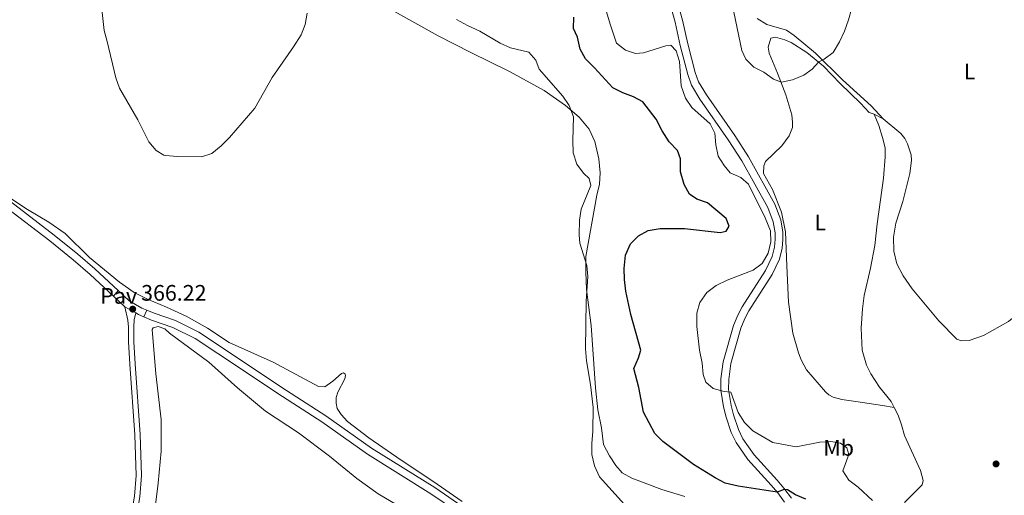
# Model space of a CAD drawing. Units: metres. Extents: x 615783 to 622769, y 641684 to 646427.
# Drawn here: x 618012 to 618451, y 643137 to 643349 of the extents above; entities that cross this region are included whole.
import ezdxf
from ezdxf.enums import TextEntityAlignment as Align

# ---------------------------------------------------------------- set-up
doc = ezdxf.new("R2010")
doc.units = ezdxf.units.M
doc.header["$MEASUREMENT"] = 0
doc.linetypes.add('DGN Style 3', pattern=[122.46570000000003, 87.47550000000001, -34.99020000000001])
for name, color, linetype, lineweight in [('Elementos auxiliares', 7, 'Continuous', 5), ('Entidades rústicas y varios', 7, 'Continuous', 5), ('Relieve y altimetría', 7, 'Continuous', 5), ('Suelo Urbano', 7, 'Continuous', 5), ('Textos de rotulación', 7, 'Continuous', 5), ('Viales y ferrocarril', 7, 'Continuous', 5)]:
    doc.layers.add(name, color=color, linetype=linetype, lineweight=lineweight)
doc.styles.add('Style-Arial', font='txt')
doc.styles.add('Style-Arial Narrow', font='txt')

# ---------------------------------------------------------------- blocks, each defined once
blk = doc.blocks.new('5PATER_737')
at = {"layer": 'Relieve y altimetría', "linetype": 'Continuous', "lineweight": 5}
h = blk.add_hatch(color=250, dxfattribs=at)
edge = h.paths.add_edge_path()
edge.add_ellipse((1.001171767711639e-08, 1.001171767711639e-08), major_axis=(-1.095731442658747, -1.11071070018244), ratio=0.9994222409660317, start_angle=0, end_angle=360)
blk = doc.blocks.new('5PATER_758')
at = {"layer": 'Relieve y altimetría', "linetype": 'Continuous', "lineweight": 5}
h = blk.add_hatch(color=250, dxfattribs=at)
edge = h.paths.add_edge_path()
edge.add_ellipse((1.001171767711639e-08, 1.001171767711639e-08), major_axis=(-1.095731442658747, -1.11071070018244), ratio=0.9994222409660317, start_angle=0, end_angle=360)

msp = doc.modelspace()

# ---------------------------------------------------------------- linework, layer by layer
at = {"layer": 'Elementos auxiliares', "color": 250, "linetype": 'Continuous', "lineweight": 5}
msp.add_3dface([(615858.26, 641684.45), (615782.8400000001, 646310.6399999999), (622689.1599999999, 646426.52), (622769.1799999999, 641800.31)], dxfattribs=at)
at = {"layer": 'Entidades rústicas y varios', "color": 92, "linetype": 'Continuous', "lineweight": 5, "extrusion": (0.0220896681878914, -0.01152693905932878, 0.9996895399249066), "elevation": 6628.202238342224, "flags": 128}
msp.add_lwpolyline([(856410.2742793038, -250545.2094492435), (856410.2742793038, -250540.6341375601)], dxfattribs=at)
at = {"layer": 'Entidades rústicas y varios', "color": 92, "linetype": 'Continuous', "lineweight": 5}
for points in [[(618308.283, 643136.318, 371.754), (618298.091, 643139.47, 371.074), (618284.588, 643144.5160000001, 370.847), (618280.4199999999, 643146.892, 370.733), (618277.48, 643150.05, 370.62), (618274.6499999999, 643154.436, 370.393), (618272.0789999999, 643159.5290000001, 370.279), (618271.1059999999, 643166.9650000001, 370.279), (618269.5, 643174.885, 370.166), (618268.524, 643184.7390000001, 370.279), (618266.5290000001, 643212.442, 369.939), (618264.396, 643228.4680000001, 369.825), (618264.165, 643236.426, 369.825), (618264.1969999999, 643243.2320000001, 370.052), (618269.119, 643270.6429999999, 370.166), (618270.267, 643275.442, 370.279), (618270.486, 643280.537, 370.393), (618269.997, 643286.784, 370.62), (618268.2050000001, 643294.443, 370.733), (618265.5970000001, 643299.9439999999, 370.733), (618261.1669999999, 643305.4070000001, 370.393), (618255.027, 643310.608, 369.598), (618245.538, 643317.182, 368.917), (618230.06, 643325.7590000001, 368.463), (618212.798, 643334.111, 368.009), (618198.325, 643341.5360000001, 367.215), (618178.8289999999, 643352.378, 366.534)], [(618396.6980000001, 643304.5700000001, 383.476), (618391.337, 643310.3289999999, 383.476), (618378.6089999999, 643322.0320000001, 384.156), (618366.587, 643333.8840000001, 385.291), (618357.023, 643341.723, 385.972), (618353.5619999999, 643344.1000000001, 385.972), (618344.858, 643346.584, 386.199), (618340.6159999999, 643349.3319999999, 386.086)], [(618401.619, 643175.9240000001, 383.023), (618396.4750000001, 643176.9029999999, 383.023), (618384.5360000001, 643178.6399999999, 383.93), (618378.2509999999, 643179.453, 383.93), (618374.419, 643180.5279999999, 384.044), (618372.4850000001, 643181.642, 384.044), (618370.959, 643182.905, 384.157), (618362.5090000001, 643192.7150000001, 384.157), (618360.125, 643197.25, 384.157), (618358.932, 643200.298, 384.157), (618356.47, 643209.0719999999, 383.136), (618354.561, 643222.905, 381.434), (618353.8400000001, 643239.081, 380.526), (618353.1950000001, 643254.216, 380.526), (618351.439, 643262.953, 380.639), (618347.3770000001, 643273.139, 380.866), (618343.3910000001, 643280.2760000001, 381.206), (618343.5, 643283.585, 381.206), (618344.3160000001, 643285.52, 381.206), (618351.4880000001, 643292.5549999999, 382.001), (618354.831, 643297.02, 382.568), (618356.2779999999, 643300.74, 383.249), (618356.2760000001, 643303.0460000001, 383.817), (618355.9750000001, 643306.318, 384.157), (618353.2890000001, 643315.352, 384.61), (618349.673, 643325.0179999999, 385.178), (618345.835, 643333.902, 385.745), (618345.4610000001, 643336.5050000001, 386.313), (618346.648, 643340.5970000001, 386.086), (618348.693, 643340.97, 385.972), (618352.933, 643339.858, 385.859), (618355.723, 643338.5590000001, 385.745), (618362.6810000001, 643334.1769999999, 385.405), (618370.1610000001, 643328.085, 384.724), (618377.6059999999, 643320.3559999999, 384.157), (618386.6499999999, 643311.625, 383.703), (618390.4850000001, 643307.4650000001, 383.59), (618392.6429999999, 643306.686, 383.59)], [(618392.6429999999, 643306.686, 383.59), (618394.841, 643301.5560000001, 383.136), (618396.4820000001, 643296.314, 382.796), (618397.565, 643291.7039999999, 382.796), (618397.6799999999, 643287.6130000001, 382.682), (618396.8330000001, 643278.1669999999, 382.342), (618393.987, 643257.7479999999, 382.001), (618393.0290000001, 643248.078, 381.661), (618391.104, 643237.9990000001, 381.888), (618388.325, 643225.8360000001, 381.888), (618387.4750000001, 643219.922, 382.001), (618386.962, 643211.257, 382.569), (618387.4169999999, 643201.44, 383.023), (618389.2820000001, 643194.8589999999, 383.25), (618391.256, 643191.03, 383.25), (618395.092, 643184.9720000001, 383.25), (618400.23, 643178.5800000001, 383.023), (618401.619, 643175.9240000001, 382.922)], [(618493.281, 643247.8, 380.729), (618484.963, 643241.1300000001, 381.207), (618452.6699999999, 643214.3260000001, 381.661), (618441.5190000001, 643208.0689999999, 382.001), (618435.125, 643205.869, 382.342), (618431.592, 643205.6429999999, 382.342), (618429.5460000001, 643206.422, 382.342), (618421.507, 643214.5970000001, 382.115), (618409.6680000001, 643228.8289999999, 382.115), (618405.7209999999, 643234.6270000001, 382.115), (618402.8899999999, 643239.943, 382.115), (618401.547, 643245.631, 382.001), (618401.392, 643251.879, 382.115), (618402.3910000001, 643258.0900000001, 382.115), (618405.469, 643267.7609999999, 382.569), (618408.6939999999, 643280.2220000001, 382.909), (618409.358, 643286.098, 383.136), (618409.281, 643288.6270000001, 383.136), (618407.604, 643293.46, 383.022), (618406.412, 643295.8019999999, 383.022), (618404.662, 643298.0320000001, 383.136), (618396.6980000001, 643304.5700000001, 383.476)], [(617998.7990000001, 643274.9099999999, 367.558), (618015.2450000001, 643264.1769999999, 366.764), (618024.659, 643258.5700000001, 366.083), (618031.9890000001, 643253.5179999999, 366.083), (618042.783, 643242.743, 365.856), (618056.1429999999, 643231.8219999999, 365.742), (618062.692, 643227.216, 365.515), (618068.682, 643224.172, 365.629), (618077.1640000001, 643220.7209999999, 365.515), (618085.9439999999, 643216.638, 365.629), (618095.506, 643211.254, 365.629), (618105.0689999999, 643204.9780000001, 365.629), (618124.7490000001, 643196.1070000001, 366.196), (618144.9140000001, 643185.2660000001, 366.991), (618147.7409999999, 643185.1570000001, 366.991), (618151.3829999999, 643187.652, 366.991), (618155.209, 643191.1499999999, 366.991), (618156.064, 643191.3360000001, 367.217), (618156.808, 643190.8530000001, 367.217), (618156.9569999999, 643190.2209999999, 367.217), (618156.6240000001, 643188.77, 367.217), (618153.5789999999, 643182.817, 367.103), (618152.763, 643180.362, 367.103), (618152.8030000001, 643177.9450000001, 366.99), (618153.325, 643175.565, 367.103), (618155.038, 643172.815, 367.103), (618157.8300000001, 643169.73, 367.103), (618167.3559999999, 643162.487, 367.33), (618181.794, 643152.496, 367.216), (618195.9709999999, 643143.1370000001, 367.67), (618209.0689999999, 643134.038, 368.238)], [(618070.46, 643118.0590000001, 368.238), (618073.4880000001, 643142.1599999999, 367.784), (618074.851, 643156.4780000001, 367.67), (618074.7649999999, 643170.5719999999, 367.103), (618072.4040000001, 643190.986, 366.876), (618070.825, 643210.6950000001, 366.422), (618071.233, 643211.476, 366.308), (618073.5009999999, 643212.0360000001, 366.195), (618076.4029999999, 643210.997, 366.195), (618078.561, 643209.065, 366.308), (618096.014, 643196.102, 366.535), (618108.8160000001, 643184.771, 366.762), (618121.246, 643174.3319999999, 367.216), (618136.0930000001, 643164.639, 367.443), (618149.899, 643154.2749999999, 367.443), (618161.993, 643144.2450000001, 367.67), (618171.4820000001, 643137.4110000001, 367.67), (618179.8910000001, 643132.547, 367.784)], [(618401.619, 643175.9240000001, 382.922), (618403.3589999999, 643172.5959999999, 382.796), (618404.962, 643168.246, 382.796), (618406.23, 643163.524, 382.682), (618413.4210000001, 643147.875, 382.569), (618414.541, 643143.3759999999, 382.455), (618414.1699999999, 643141.5160000001, 382.115), (618406.442, 643133.7, 381.661), (618406.2579999999, 643132.101, 381.775), (618410.467, 643124.7420000001, 382.456), (618414.7509999999, 643117.048, 382.569), (618420.4850000001, 643109.02, 382.569), (618427.408, 643102.146, 382.569), (618435.2209999999, 643097.0590000001, 382.569), (618442.8859999999, 643092.4169999999, 382.569), (618444.077, 643092.0460000001, 382.569), (618449.172, 643090.8600000001, 382.569), (618454.9369999999, 643090.308, 382.569), (618456.7960000001, 643090.3090000001, 382.569), (618461.8530000001, 643091.69, 382.683), (618464.7139999999, 643093.737, 382.569), (618467.1669999999, 643096.3049999999, 382.569), (618471.9210000001, 643102.371, 382.115)]]:
    msp.add_polyline3d(points, dxfattribs=at)
at = {"layer": 'Relieve y altimetría', "color": 30, "linetype": 'Continuous', "lineweight": 5, "flags": 128}
for points, elevation in [([(618047.649, 643359.936), (618049.315, 643343.9029999999), (618050.754, 643339.1130000001), (618054.5789999999, 643322.936), (618056.2390000001, 643318.219), (618064.432, 643304.206), (618069.355, 643294.284), (618072.6259999999, 643290.4909999999), (618075.9739999999, 643288.337), (618076.575, 643288.2239999999), (618082.2820000001, 643287.756), (618092.784, 643287.682), (618097.3940000001, 643289.2110000001), (618101.4820000001, 643292.561), (618105.2339999999, 643296.3200000001), (618116.4909999999, 643309.3459999999), (618124.2509999999, 643323.038), (618133.8200000001, 643336.682), (618137.1540000001, 643342.04), (618139.068, 643346.665), (618139.8940000001, 643351.7420000001)], 365), ([(618338.8060000001, 643237.1399999999), (618342.8, 643240.125), (618345.382, 643244.77), (618346.568, 643249.717), (618346.466, 643254.737), (618344.067, 643260.425), (618336.69, 643275.442), (618333.3030000001, 643278.5260000001), (618328.504, 643280.604), (618325.861, 643283.763), (618323.1780000001, 643287.9820000001), (618322.165, 643292.9780000001), (618321.7209999999, 643298.1880000001), (618319.56, 643302.351), (618311.4099999999, 643309.6699999999), (618308.53, 643313.7420000001), (618306.6410000001, 643319.2320000001), (618305.851, 643330.081), (618304.4709999999, 643334.952), (618302.014, 643337.4780000001), (618299.783, 643337.179), (618289.8570000001, 643334.084), (618286.287, 643333.6710000001), (618281.7860000001, 643335.155), (618277.8840000001, 643338.315), (618274.97, 643346.7890000001), (618272.098, 643356.7150000001)], 380), ([(618382.5660000001, 643353.5419999999), (618381.2690000001, 643348.7069999999), (618379.4880000001, 643343.7220000001), (618377.2239999999, 643338.8859999999), (618374.439, 643334.1969999999), (618370.476, 643331.1470000001), (618367.997, 643329.9880000001), (618365.0249999999, 643326.75), (618361.382, 643323.994), (618356.3640000001, 643321.908), (618351.4469999999, 643320.9680000001), (618347.885, 643322.2350000001), (618343.568, 643325.429), (618339.0290000001, 643327.6939999999), (618335.4820000001, 643331.216), (618333.7050000001, 643335.1259999999), (618329.337, 643355.6610000001)], 385), ([(618281.4029999999, 643132.6799999999), (618270.2180000001, 643145.0689999999), (618267.983, 643149.939), (618266.8630000001, 643154.9580000001), (618266.767, 643159.9580000001), (618267.226, 643165.446), (618267.365, 643175.895), (618266.24, 643186.2690000001), (618264.446, 643196.7890000001), (618263.9950000001, 643202.0730000001), (618264.3260000001, 643223.3940000001), (618265.0819999999, 643234.315), (618264.5190000001, 643239.26), (618261.5360000001, 643249.149), (618261.1229999999, 643252.8670000001), (618261.3030000001, 643259.375), (618262.1130000001, 643264.3160000001), (618266.31, 643274.8500000001), (618265.564, 643277.935), (618263.0700000001, 643280.3500000001), (618260.192, 643284.4310000001), (618258.5460000001, 643289.4720000001), (618258.2960000001, 643294.9369999999), (618258.7, 643305.5020000001), (618256.6470000001, 643310.541), (618253.8740000001, 643314.702), (618243.3189999999, 643326.706), (618241.828, 643330.7949999999), (618238.6640000001, 643334.325), (618230.4809999999, 643336.2890000001), (618225.9180000001, 643338.3330000001), (618216.8260000001, 643343.693), (618211.321, 643346.1640000001), (618206.4839999999, 643348.875)], 370), ([(618391.942, 643134.49), (618385.5449999999, 643140.395), (618381.452, 643143.5149999999), (618378.767, 643147.7960000001), (618381.479, 643155.006), (618380.473, 643157.943), (618377.719, 643159.986), (618373.442, 643160.8), (618368.449, 643160.4920000001), (618357.936, 643158.369), (618347.5590000001, 643160.406), (618338.6769999999, 643165.591), (618334.828, 643169.202), (618332.0360000001, 643173.702), (618328.7390000001, 643182.837), (618325.801, 643183.058), (618320.9909999999, 643184.3870000001), (618317.6159999999, 643187.1780000001), (618316.534, 643190.71), (618315.976, 643195.679), (618314.777, 643201.531), (618313.578, 643212.091), (618313.6840000001, 643218.004), (618315.033, 643222.811), (618318.0460000001, 643227.185), (618322.2339999999, 643230.317), (618327.2069999999, 643232.764), (618338.8060000001, 643237.1399999999)], 380)]:
    msp.add_lwpolyline(points, dxfattribs=dict(at, elevation=elevation))
at = {"layer": 'Relieve y altimetría', "color": 30, "linetype": 'Continuous', "lineweight": 25, "elevation": 375, "flags": 128}
for points in [[(618349.44, 643138.2790000001), (618332.0009999999, 643140.838), (618326.311, 643142.2960000001), (618321.854, 643144.56), (618312.1059999999, 643150.538), (618298.524, 643160.8600000001), (618294.95, 643164.358), (618289.8400000001, 643173.9240000001), (618287.7919999999, 643184.804), (618285.5160000001, 643193.281), (618287.631, 643198.1170000001), (618288.6329999999, 643201.503), (618284.2339999999, 643217.3840000001), (618281.942, 643227.838), (618281.3800000001, 643232.9410000001), (618281.2749999999, 643237.94), (618281.8829999999, 643243.881), (618284.0930000001, 643248.9569999999), (618287.584, 643252.524), (618292.007, 643254.9070000001), (618297.287, 643255.7679999999), (618308.183, 643255.7760000001), (618323.99, 643253.969), (618326.7039999999, 643254.4909999999), (618328.078, 643256.7609999999), (618326.699, 643260.219), (618318.354, 643267.2010000001), (618313.601, 643268.798), (618310.334, 643270.9850000001), (618307.943, 643275.375), (618306.3019999999, 643280.9510000001), (618306.297, 643286.753), (618305.0290000001, 643290.47), (618301.2320000001, 643294.371), (618298.253, 643299.203), (618295.581, 643304.523), (618289.503, 643312.1740000001), (618285.4469999999, 643314.402), (618280.655, 643316.2110000001), (618276.1470000001, 643318.3729999999), (618268.067, 643327.3200000001), (618264.0360000001, 643331.27), (618261.554, 643335.6159999999), (618260.3589999999, 643341.0430000001), (618258.645, 643344.8360000001), (618258.753, 643349.8559999999)], [(618362.2720000001, 643135.128), (618357.659, 643137.095), (618354.013, 643139.287), (618352.5989999999, 643139.4340000001), (618349.44, 643138.2790000001)]]:
    msp.add_lwpolyline(points, dxfattribs=at)
at = {"layer": 'Suelo Urbano', "color": 1, "linetype": 'Continuous', "lineweight": 5, "extrusion": (-0.004460564877812495, -0.005495119720078577, 0.9999749531964452), "elevation": -5925.137429906013, "flags": 128}
msp.add_lwpolyline([(618049.0173022, 643202.6969176764), (618051.0653844196, 643205.2199557698)], dxfattribs=at)
at = {"layer": 'Suelo Urbano', "color": 1, "linetype": 'Continuous', "lineweight": 5, "extrusion": (0.01324296359172076, -0.01234104724336361, 0.9998361478103527), "elevation": 613.064557252108, "flags": 128}
msp.add_lwpolyline([(617994.4736532352, 643282.0991212644), (617999.5258657325, 643277.3917627819)], dxfattribs=at)
at = {"layer": 'Suelo Urbano', "color": 1, "linetype": 'Continuous', "lineweight": 5, "flags": 128}
for points, elevation in [([(618058.5830000001, 643220.838), (618063.443, 643218.0860000001)], 366.216), ([(618067.0079999999, 643216.396), (618068.3200000001, 643219.361)], 366.2)]:
    msp.add_lwpolyline(points, dxfattribs=dict(at, elevation=elevation))
at = {"layer": 'Suelo Urbano', "color": 1, "linetype": 'Continuous', "lineweight": 5, "extrusion": (-0.166982617389966, -0.3609309907214102, 0.9175214577471514), "elevation": -335027.1814169331, "flags": 128}
msp.add_lwpolyline([(290866.4115206213, 773878.4212812004), (290863.9432727661, 773878.330757584), (290862.4664018237, 773878.4615139188)], dxfattribs=at)
at = {"layer": 'Suelo Urbano', "color": 1, "linetype": 'Continuous', "lineweight": 5}
msp.add_polyline3d([(618068.3200000001, 643219.361, 366.2), (618066.1669999999, 643220.271, 366.164), (618060.513, 643223.4709999999, 366.216), (618055.5800000001, 643228.068, 366.364)], dxfattribs=at)
at = {"layer": 'Viales y ferrocarril', "color": 250, "linetype": 'DGN Style 3', "lineweight": 5}
for points in [[(617781.1059999999, 643404.163, 377.583), (617787.879, 643400.315, 377.6), (617796.355, 643395.125, 377.488), (617820.142, 643379.244, 377.445), (617837.25, 643367.1159999999, 377.309), (617865.592, 643346.7760000001, 375.219), (617884.169, 643334.1440000001, 374.636), (617892.179, 643329.398, 374.15), (617909.6810000001, 643319.828, 372.708), (617949.3559999999, 643299.25, 370.442), (617959.129, 643294.182, 369.884), (617972.2339999999, 643286.8899999999, 369.501), (617983.4110000001, 643280.27, 368.807), (618005.6699999999, 643265.158, 367.736), (618025.1159999999, 643250.182, 367.118), (618035.5109999999, 643241.8049999999, 366.764), (618043.088, 643235.2779999999, 366.674), (618053.5320000001, 643225.5449999999, 366.365)], [(618352.733, 643133.838, 374.46), (618349.784, 643137.8829999999, 374.937), (618346.8130000001, 643141.308, 375.481), (618336.4539999999, 643152.7250000001, 377.884), (618331.1410000001, 643160.297, 379.226), (618328.963, 643164.791, 379.422), (618326.693, 643171.696, 379.55), (618325.585, 643176.2080000001, 379.679), (618324.352, 643183.682, 380.02), (618324.3970000001, 643188.6769999999, 380.234), (618325.382, 643196.2520000001, 380.701), (618329.942, 643212.433, 380.701), (618331.888, 643217.04, 380.565), (618333.8770000001, 643220.767, 380.36), (618344.2010000001, 643236.99, 379.566), (618347.2820000001, 643243.203, 379.906), (618348.2080000001, 643247.443, 379.906), (618348.577, 643250.902, 380.02), (618348.5, 643253.7649999999, 380.133), (618347.7520000001, 643258.702, 380.133), (618345.253, 643265.1259999999, 380.133), (618333.7150000001, 643285.8859999999, 380.505), (618327.6510000001, 643295.2919999999, 380.643), (618314.9780000001, 643313.422, 380.701), (618311.291, 643319.592, 380.701), (618309.565, 643324.2930000001, 380.701), (618306.256, 643337.2520000001, 380.474), (618303.9410000001, 643347.737, 380.587), (618301.5530000001, 643356.1769999999, 380.928)], [(618058.5830000001, 643220.838, 366.216), (618059.9140000001, 643214.8670000001, 366.309), (618060.2039999999, 643211.821, 366.281), (618060.2320000001, 643205.21, 366.225), (618060.824, 643195.2320000001, 366.536), (618063.058, 643163.7590000001, 366.752), (618063.605, 643145.6410000001, 366.882), (618062.9210000001, 643136.506, 367.091), (618056.7790000001, 643100.4369999999, 367.785), (618053.432, 643080.6540000001, 368.515), (618051.1399999999, 643072.9639999999, 368.787), (618049.0719999999, 643068.412, 368.92), (618047.119, 643064.6939999999, 368.979)], [(618226.5660000001, 643113.979, 368.495), (618207.4340000001, 643129.1059999999, 368.194), (618195.037, 643137.547, 367.967), (618166.8389999999, 643155.139, 367.513), (618146.388, 643169.517, 367.289), (618126.801, 643182.1769999999, 366.945), (618110.1710000001, 643193.288, 366.962), (618089.9909999999, 643206.72, 366.351), (618079.919, 643211.663, 366.037), (618070.47, 643214.933, 366.255), (618067.0079999999, 643216.396, 366.2)]]:
    msp.add_polyline3d(points, dxfattribs=at)
at = {"layer": 'Viales y ferrocarril', "color": 250, "linetype": 'Continuous', "lineweight": 5}
for points in [[(618304.9099999999, 643357.017, 380.928), (618307.2960000001, 643348.581, 380.587), (618309.621, 643338.0519999999, 380.474), (618312.872, 643325.3189999999, 380.701), (618314.426, 643321.088, 380.701), (618317.8829999999, 643315.3019999999, 380.701), (618330.523, 643297.22, 380.643), (618336.683, 643287.665, 380.505), (618348.3910000001, 643266.6000000001, 380.133), (618351.1140000001, 643259.598, 380.133), (618351.952, 643254.071, 380.133), (618352.04, 643250.764, 380.02), (618351.6270000001, 643246.888, 379.906), (618350.5700000001, 643242.048, 379.906), (618347.2180000001, 643235.288, 379.566), (618336.8659999999, 643219.021, 380.36), (618335.013, 643215.5490000001, 380.565), (618333.212, 643211.2860000001, 380.701), (618328.7790000001, 643195.5560000001, 380.701), (618327.8530000001, 643188.4369999999, 380.234), (618327.8130000001, 643183.949, 380.02), (618328.976, 643176.9029999999, 379.679), (618330.02, 643172.649, 379.55), (618332.176, 643166.091, 379.422), (618334.132, 643162.0549999999, 379.226), (618339.1610000001, 643154.888, 377.884), (618349.3999999999, 643143.6030000001, 375.481), (618352.4920000001, 643140.0390000001, 374.937), (618355.788, 643135.5179999999, 374.46)], [(618055.5800000001, 643228.068, 366.364), (618045.2520000001, 643237.693, 366.674), (618037.587, 643244.2960000001, 366.764), (618027.1229999999, 643252.729, 367.118), (618007.571, 643267.7860000001, 367.736), (617984.81, 643282.6329999999, 368.807)], [(618039.7180000001, 643045.2720000001, 369.941), (618042.368, 643051.7890000001, 369.601), (618047.432, 643060.173, 369.033), (618051.21, 643067.365, 368.92), (618053.3740000001, 643072.1270000001, 368.787), (618055.754, 643080.1130000001, 368.515), (618059.125, 643100.038, 367.785), (618065.2860000001, 643136.216, 367.091), (618065.987, 643145.587, 366.882), (618065.435, 643163.879, 366.752), (618063.199, 643195.3859999999, 366.536), (618062.611, 643205.2849999999, 366.225), (618062.5830000001, 643211.939, 366.281), (618062.6780000001, 643215.054, 366.309), (618063.443, 643218.0860000001, 366.216)], [(618319.091, 643034.3319999999, 374.347), (618315.459, 643036.1070000001, 373.982), (618302.5819999999, 643043.8200000001, 372.198), (618296.0560000001, 643048.1259999999, 371.371), (618292.646, 643051.1410000001, 370.898), (618289.9650000001, 643054.185, 370.577), (618280.5190000001, 643065.723, 370.493), (618268.091, 643081.48, 369.556), (618261.3300000001, 643089.122, 369.241), (618257.629, 643092.8189999999, 369.097), (618246.5789999999, 643102.291, 368.778), (618209.354, 643131.7209999999, 368.194), (618196.808, 643140.264, 367.967), (618168.631, 643157.8430000001, 367.513), (618148.2010000001, 643172.206, 367.289), (618128.5819999999, 643184.8870000001, 366.945), (618111.97, 643195.986, 366.962), (618091.6100000001, 643209.537, 366.351), (618081.1680000001, 643214.662, 366.037), (618071.632, 643217.962, 366.255), (618068.3200000001, 643219.361, 366.2)]]:
    msp.add_polyline3d(points, dxfattribs=at)

# ---------------------------------------------------------------- block references
at = {"layer": 'Relieve y altimetría', "color": 250, "linetype": 'Continuous', "lineweight": 5}
for name, p in [('5PATER_758', (618062.102, 643219.7949999999, 366.216)), ('5PATER_737', (618447.0789999999, 643150.814, 383.627))]:
    msp.add_blockref(name, p, dxfattribs=at)

# ---------------------------------------------------------------- texts
at = {"layer": 'Entidades rústicas y varios', "color": 92, "linetype": 'Continuous', "lineweight": 5, "style": 'Style-Arial Narrow'}
for s, p in [('L', (618435.2611597835, 643325.6700009999, 382.932)), ('L', (618368.6791597833, 643258.3770009999, 381.142)), ('Mb', (618376.8748623526, 643157.976001, 379.638))]:
    msp.add_text(s, height=7.000002, dxfattribs=at).set_placement(p, align=Align.MIDDLE_CENTER)
at = {"layer": 'Suelo Urbano', "color": 250, "linetype": 'Continuous', "lineweight": 5, "style": 'Style-Arial'}
msp.add_text('Pav', height=7.000002, dxfattribs=at).set_placement((618055.8514461885, 643225.7250009999, 366.316), align=Align.MIDDLE_CENTER)
at = {"layer": 'Textos de rotulación', "color": 250, "linetype": 'Continuous', "lineweight": 5, "style": 'Style-Arial'}
msp.add_text('366.22', height=7.000002, dxfattribs=at).set_placement((618065.852, 643223.5449999999, 366.216))

doc.saveas('drawing.dxf')
